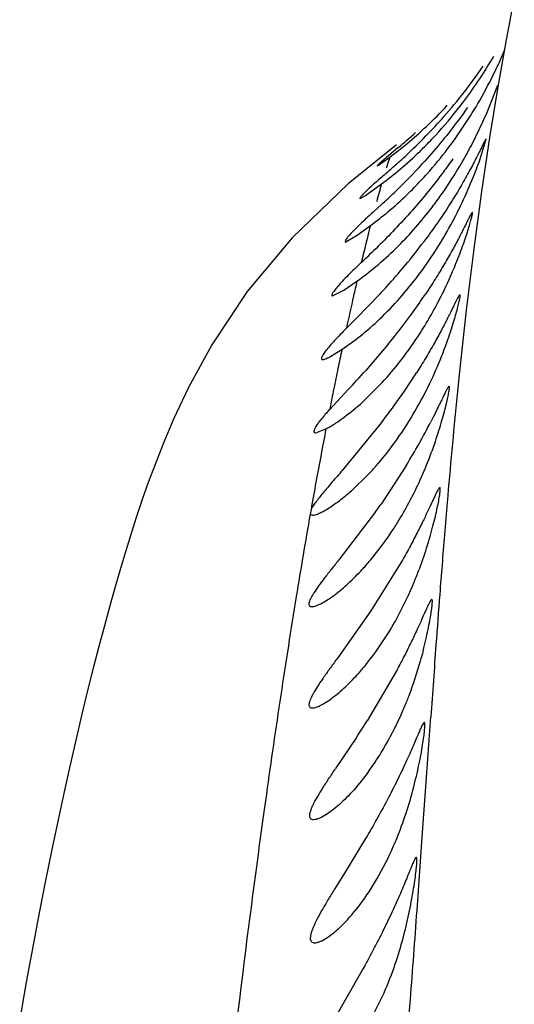
# Model space of a CAD drawing. Units: inches. Extents: x 4.1 to 17.8, y 5.9 to 12.6.
# Drawn here: x 10.4 to 10.5, y 12.1 to 12.3 of the extents above; entities that cross this region are included whole.
import ezdxf

# ---------------------------------------------------------------- set-up
doc = ezdxf.new("R2010")
doc.units = ezdxf.units.IN
doc.header["$LTSCALE"] = 1.21
doc.header["$MEASUREMENT"] = 0
doc.layers.get('0').update_dxf_attribs({"linetype": 'CONTINUOUS'})

msp = doc.modelspace()

# ---------------------------------------------------------------- linework, layer by layer
at = {"color": 7, "linetype": 'CONTINUOUS'}
for p, q in [((10.5261853766, 12.2728936034), (10.5247191258, 12.26507597)), ((10.5247191258, 12.26507597), (10.5232461666, 12.256659309)), ((10.5211321707, 12.2516989478), (10.5232214613, 12.2569688082)), ((10.5232461666, 12.256659309), (10.5217810335, 12.2476346027)), ((10.5198776534, 12.243197614), (10.5211321488, 12.247311357)), ((10.5217810335, 12.2476346027), (10.5203392513, 12.2379929829)), ((10.5051559515, 12.2463480452), (10.4965164248, 12.2393356887)), ((10.5054588344, 12.2458226865), (10.5041718345, 12.2447585361)), ((10.5019280608, 12.2426838315), (10.5039441403, 12.2441257247)), ((10.5041718345, 12.2447585361), (10.5019635757, 12.2428700583)), ((10.5019635757, 12.2428700583), (10.501691762, 12.2425577733)), ((10.501691762, 12.2425577733), (10.5019280608, 12.2426838315)), ((10.4965164248, 12.2393356887), (10.4864993628, 12.2297101145)), ((10.4995802585, 12.2372708696), (10.5024586682, 12.2393360614)), ((10.4986236051, 12.2367248606), (10.4995802585, 12.2372708696)), ((10.5203392513, 12.2379929829), (10.5189368918, 12.2277219524)), ((10.5024200903, 12.235615101), (10.5011265053, 12.2344427121)), ((10.4980899037, 12.2302026614), (10.5004713519, 12.2319009524)), ((10.4959699251, 12.228955491), (10.4980899037, 12.2302026614)), ((10.4960429207, 12.2293413122), (10.4959699251, 12.228955491)), ((10.5189368918, 12.2277219524), (10.5175899985, 12.2167979984)), ((10.4957283142, 12.2203822461), (10.4980729304, 12.2219801448)), ((10.4937260186, 12.2193336923), (10.4957283142, 12.2203822461)), ((10.5022127388, 12.2197016302), (10.4979486588, 12.215282723)), ((10.5175899985, 12.2167979984), (10.5163200551, 12.2052578133)), ((10.4979486588, 12.215282723), (10.4961915377, 12.2135399432)), ((10.5036619622, 12.210709323), (10.4996370031, 12.206011645)), ((10.5163200551, 12.2052578133), (10.5158946127, 12.2010821161)), ((10.4986819144, 12.2000118157), (10.5025855539, 12.2038461586)), ((10.4964551878, 12.2025288278), (10.4932102221, 12.1990628172)), ((10.5024842334, 12.1967254853), (10.4954455909, 12.1881537186)), ((10.4906972935, 12.1948591756), (10.4925304137, 12.195560966)), ((10.5069112388, 12.1890600063), (10.5023675415, 12.1821469605)), ((10.4970693615, 12.1844965941), (10.5001602551, 12.1874882318)), ((10.4898725503, 12.1811656667), (10.4897214844, 12.1803405634)), ((10.4897214844, 12.1803405634), (10.4901225101, 12.1801587215)), ((10.5013561407, 12.1807237423), (10.4948235134, 12.1721597135)), ((10.5061994488, 12.1721273354), (10.5005678064, 12.1630740939)), ((10.5005678064, 12.1630740939), (10.4944551331, 12.1544388288)), ((10.505063739, 12.1522263027), (10.4998806724, 12.143421374)), ((10.4979704784, 12.1404582088), (10.4942479309, 12.1348751092)), ((10.4906135715, 12.125758451), (10.4903035767, 12.1257290014)), ((10.4996107454, 12.1223614703), (10.495672185, 12.1159023611)), ((10.5016973975, 12.115231448), (10.5035639315, 12.1187613615)), ((10.495672185, 12.1159023611), (10.4940864344, 12.1133522115)), ((10.4989560788, 12.0987269603), (10.4938133647, 12.0897545454)), ((10.5009207231, 12.0907495404), (10.5029040684, 12.0948065661))]:
    msp.add_line(p, q, dxfattribs=at)
at = {"color": 9, "linetype": 'CONTINUOUS'}
for p, q in [((10.5039457308, 12.2441217478), (10.5033008828, 12.2421590485)), ((10.5105567037, 12.1341100545), (10.5112645487, 12.1441495122)), ((10.5097469137, 12.1226298711), (10.5105567037, 12.1341100545)), ((10.4818852044, 12.1303219416), (10.4814438104, 12.1271615732)), ((10.509502396, 12.1191927852), (10.5097469137, 12.1226298711)), ((10.5088062083, 12.1095269821), (10.509502396, 12.1191927852))]:
    msp.add_line(p, q, dxfattribs=at)
at = {"color": 7, "linetype": 'CONTINUOUS'}
msp.add_lwpolyline([(10.4864993628, 12.2297101145), (10.4784793404, 12.2201277234), (10.4721337756, 12.2105940066), (10.4679584876, 12.2029474992), (10.4653119114, 12.197334936), (10.4634355296, 12.1929132872), (10.4619907818, 12.1892285587), (10.4607960986, 12.1859887467), (10.4597236925, 12.1829312973), (10.4587123057, 12.17991917), (10.4577352505, 12.1768920478), (10.4567756302, 12.1738084182), (10.4558222911, 12.1706381165), (10.4548676922, 12.1673583047), (10.4539067029, 12.1639511626), (10.4529358858, 12.1604024976), (10.4519530488, 12.1567008763), (10.4509569553, 12.1528370752), (10.4499470361, 12.1488033455), (10.4489219905, 12.1445878598), (10.447880674, 12.1401779543), (10.4468234389, 12.1355662291), (10.4457503587, 12.1307437539), (10.444661099, 12.1256985741), (10.4435557042, 12.1204189071), (10.4424345772, 12.1148930702), (10.4412984705, 12.1091094455), (10.4401484879, 12.1030564816), (10.4389860944, 12.0967227364), (10.4378130683, 12.0900965862)], dxfattribs=at)
for centre, radius, start, end in [((10.4422102836, 12.2985610292), 0.0895305262, 335.6634564838, 336.8243502356), ((10.4500139063, 12.3044294537), 0.0839298954, 323.2857130321, 329.7412936469), ((10.4432100925, 12.2981385004), 0.0884454416, 334.0682925777, 335.6459437913), ((10.4447469965, 12.3123511019), 0.0919803455, 318.4764427155, 325.5856855528), ((10.4455358278, 12.2969054966), 0.0858147279, 330.1930403644, 334.1295959128), ((10.4503092079, 12.2941811058), 0.0803186038, 322.8485192533, 330.1867763822), ((10.4545738577, 12.3010712297), 0.078266894, 322.3201959158, 323.2608147385), ((10.4581723269, 12.3050302507), 0.0762024872, 313.3444971553, 317.3322799065), ((10.455814362, 12.3001047438), 0.0766943481, 317.2180392477, 322.32517041), ((10.4405265199, 12.3159930882), 0.0975545458, 315.7376470646, 318.5182468601), ((10.4418416086, 12.2863022016), 0.0865123021, 333.9602238875, 336.4230261198), ((10.438210733, 12.3260222668), 0.1046626955, 309.9801489293, 312.2104775458), ((10.4338411041, 12.3224322977), 0.1068365435, 313.1059890814, 315.7669299289), ((10.4576187249, 12.2984422869), 0.0742408896, 315.8379442141, 317.2138779569), ((10.4457676036, 12.2842987234), 0.0821053556, 330.7269595079, 334.0136862295), ((10.4594757846, 12.2966251146), 0.0716426813, 314.109924898, 315.8457765684), ((10.4556572782, 12.2902011158), 0.0736523787, 318.2473678032, 322.8037013343), ((10.4321216195, 12.3242238107), 0.1093195251, 312.0371421898, 313.122314894), ((10.4487657706, 12.2826754706), 0.0786963469, 325.1306457959, 330.6905146635), ((10.4233708572, 12.3339394572), 0.1223950592, 311.0144948144, 312.0341326761), ((10.4268677445, 12.3188100687), 0.1123728424, 313.8490526478, 317.5482996432), ((10.4419586849, 12.271615924), 0.0829395322, 337.5700352533, 339.9622681848), ((10.4082828027, 12.3513375625), 0.1454242265, 310.6040375124, 311.0015282588), ((10.4572077582, 12.2888228273), 0.071577855, 316.9471191864, 318.243966444), ((10.4406938375, 12.2721951967), 0.0843297299, 334.1530406078, 337.5341334462), ((10.4597085182, 12.2864454554), 0.0681275286, 313.9785029568, 316.9723503472), ((10.4178839946, 12.3279349402), 0.1251770913, 312.4799373939, 313.9211129336), ((10.4531934711, 12.2795842788), 0.0732963493, 323.0561794169, 325.1344326702), ((10.4570183359, 12.2766042692), 0.0684483909, 315.5622351452, 323.1255169392), ((10.4458432303, 12.2696375629), 0.0785804451, 331.4080839747, 334.1944538585), ((10.4200469582, 12.2967730824), 0.1126397789, 320.1884224554, 323.5131390046), ((10.4607052196, 12.2730502937), 0.0633276697, 314.3902110399, 315.522666576), ((10.3815227185, 12.3510755329), 0.1719976582, 313.011294368, 313.5122193617), ((10.439294945, 12.256251282), 0.0825624641, 334.6347232378, 338.9227178649), ((10.4133535564, 12.3023611798), 0.1213592063, 317.9353405535, 320.1851318725), ((10.4564939883, 12.2624756707), 0.0657233731, 318.5146449681, 323.0514507604), ((10.4057184, 12.3091568708), 0.1315803841, 317.1678894944, 317.9659387594), ((10.4459792672, 12.2530245712), 0.0751402787, 331.9148651535, 334.6744955646), ((10.4605259396, 12.2588257689), 0.0602851713, 313.666942247, 318.5748566235), ((10.4199936429, 12.2802677518), 0.1087796276, 323.9814716982, 326.128005201), ((10.4487987926, 12.2515519096), 0.0719594565, 325.178934226, 331.8924671624), ((10.4085822765, 12.2885613667), 0.1228864815, 320.6890955705, 323.9825530841), ((10.4543051745, 12.2477013637), 0.0652403321, 322.2317090638, 325.1937195324), ((10.4386464648, 12.2381912494), 0.0802292179, 337.3696019328, 340.5936259754), ((10.4585449628, 12.2443805674), 0.0598549242, 317.3739223163, 322.258826005), ((10.4426292912, 12.236501086), 0.0759026997, 333.4671256423, 337.3903598695), ((10.3478529784, 12.3414829344), 0.2034474389, 316.9216697452, 318.2502378787), ((10.4090627333, 12.2691590225), 0.1181998578, 324.2816425271, 327.4498524695), ((10.4469500917, 12.2343576864), 0.0710794941, 328.8233761608, 333.4570519355), ((10.3978582006, 12.2770395289), 0.1318975069, 322.4890873024, 324.3437897954), ((10.4533962587, 12.2304529953), 0.0635429388, 323.3479751445, 328.8267299943), ((10.4043793232, 12.2516809012), 0.1201422914, 328.5856934471, 332.8445325318), ((10.4588588184, 12.2263395785), 0.0567049541, 318.0877731445, 323.3875834939), ((10.4623496382, 12.2232335058), 0.0520323685, 316.6083599331, 318.0653156724), ((10.4473478185, 12.2145099234), 0.0680735675, 328.8519972845, 335.6528739549), ((10.3849130991, 12.2645442142), 0.1434742257, 324.2521141482, 324.9493716895), ((10.4538924711, 12.210576781), 0.060438014, 326.6621715829, 328.8338827805), ((10.45787041, 12.207901789), 0.0556445799, 321.0644231064, 326.7122487381), ((10.4375100951, 12.1974698084), 0.0766009784, 337.52988092, 343.9928328304), ((10.4640966015, 12.2027196975), 0.0475426671, 316.7763160776, 319.5407958787), ((10.461110879, 12.2053047731), 0.051491889, 319.508029561, 321.046215137), ((10.4542210341, 12.1895051104), 0.0580565963, 328.6823770301, 330.0806416305), ((10.3274408097, 12.2524868438), 0.2040362296, 326.6972821525, 327.6872979902), ((10.4544054326, 12.1669170264), 0.0561732918, 330.4803774153, 331.9277262665), ((10.4565286572, 12.1657226149), 0.0537371775, 328.6060163818, 330.4731299937), ((10.4587807498, 12.1643350655), 0.0510919778, 324.0846122886, 328.6186433497), ((10.4462088016, 12.1464968583), 0.0637092513, 334.1927584667, 339.9381415216), ((10.4446642864, 12.1203981604), 0.0636144787, 336.278460676, 341.3115135579)]:
    msp.add_arc(centre, radius, start, end, dxfattribs=at)
at = {"color": 9, "linetype": 'CONTINUOUS'}
for centre, radius, start, end in [((10.7051770193, 12.1815157174), 0.2108014023, 164.079608837, 164.9587175116), ((10.8784280853, 12.1358630689), 0.3899696279, 165.7432340151, 166.0534077101), ((10.9461317319, 12.1191587175), 0.4597034764, 166.0665982442, 166.6493317206), ((11.0680062912, 12.0905931875), 0.5848809888, 167.0184101812, 167.2858752701), ((11.1361654198, 12.0753101459), 0.6547324777, 167.2939796565, 167.81188931), ((11.2499632293, 12.051014146), 0.7711059781, 168.119299556, 168.3775745839), ((11.3004180253, 12.0406554235), 0.8226131547, 168.3788531756, 168.6325659892), ((11.3495206898, 12.0308016192), 0.8726947764, 168.6337238677, 168.8842180272), ((11.7531212845, 12.0764360229), 1.2434608937, 174.2477601941, 175.1095547228), ((11.440522025, 12.0131536866), 0.9653875416, 169.1089212043, 169.3857269828), ((11.5224874313, 11.997909185), 1.048758464, 169.3919581086, 169.9376563852), ((12.0418718977, 12.0516233959), 1.5332756172, 175.1055905078, 175.3239621086), ((11.6149421148, 11.9816424584), 1.142627166, 169.9854686992, 170.7341200291), ((12.5521949286, 12.0103471477), 2.0452650345, 175.3369474596, 175.6350686821), ((11.8920761556, 11.9360900846), 1.4234798057, 170.7206381136, 171.4399765146), ((13.5342893886, 11.9356089404), 3.0301991917, 175.6393146178, 175.8101677311), ((16.2282037536, 11.7395124323), 5.731241143, 175.8226462788, 175.9514352446), ((12.2001595009, 11.889278997), 1.7350989192, 171.4256835606, 172.014543744), ((12.5449799639, 11.8407783107), 2.0833139058, 172.098802504, 172.6672927898), ((5.7791710118, 12.4531574604), 4.7421019599, 355.6522143694, 355.8444909247), ((6.6425643739, 12.3874858839), 3.8762146388, 355.4925230832, 355.6526344628)]:
    msp.add_arc(centre, radius, start, end, dxfattribs=at)
at = {"color": 7, "linetype": 'CONTINUOUS'}
for points, knots in [([(10.5178333397, 12.2530102397), (10.5172217319, 12.2521316097), (10.5147045559, 12.2486524342), (10.5119560036, 12.2453414302), (10.5097816629, 12.2429619453)], [0, 0, 0, 0, 0.2493194642, 1, 1, 1, 1]), ([(10.5039441403, 12.2441257247), (10.5049790648, 12.2448858925), (10.5072100503, 12.2466542197), (10.5093410751, 12.2485417574), (10.5104764453, 12.2496127603)], [0, 0, 0, 0, 0.4513691161, 1, 1, 1, 1]), ([(10.5211321488, 12.247311357), (10.5211178481, 12.2473114276), (10.5210832222, 12.2472734682), (10.5210326244, 12.2472039513), (10.5209594886, 12.2470810034), (10.5208681273, 12.2469154257), (10.5207564523, 12.2467024061), (10.520566927, 12.2463302177), (10.5202819427, 12.2457566484), (10.5198795584, 12.2449473456), (10.5193953897, 12.2439871353), (10.5188298509, 12.2428916935), (10.5181840911, 12.2416784386), (10.5174606906, 12.2403654007), (10.5163699121, 12.2384567085), (10.5148474979, 12.235948087), (10.5128279956, 12.232875044), (10.5113690054, 12.2308229229), (10.5106085794, 12.2297931409)], [0, 0, 0, 0, 0.0020958999, 0.0065034377, 0.0133529915, 0.0226518307, 0.0343865304, 0.048536616, 0.083892693, 0.1282311767, 0.1810054592, 0.2414911601, 0.3089054242, 0.3824275855, 0.4611894646, 0.6310821853, 0.8123902111, 1, 1, 1, 1]), ([(10.5024586682, 12.2393360614), (10.503595482, 12.2401685287), (10.5059558606, 12.2420448302), (10.5081903089, 12.2440691675), (10.5093417546, 12.2451852582)], [0, 0, 0, 0, 0.4677087675, 1, 1, 1, 1]), ([(10.5152022521, 12.2438332505), (10.5146490447, 12.2430374065), (10.5123697716, 12.2398667792), (10.5099076713, 12.2368281804), (10.5079683189, 12.234624757)], [0, 0, 0, 0, 0.2482302085, 1, 1, 1, 1]), ([(10.5029289205, 12.2409277892), (10.5025995699, 12.2406451405), (10.5019705026, 12.2400988123), (10.5010834475, 12.2393082922), (10.5004112441, 12.2386915923), (10.4999338827, 12.23824081), (10.4996249096, 12.2379424615), (10.4993530812, 12.2376726967), (10.4991201669, 12.2374335746), (10.498927962, 12.2372270501), (10.4987773643, 12.2370548764), (10.4986710155, 12.2369193238), (10.498610043, 12.2368276523), (10.4985885293, 12.2367730302), (10.4985846585, 12.2367449091), (10.4986002015, 12.2367254478), (10.4986156083, 12.2367246946), (10.4986236051, 12.2367248606)], [0, 0, 0, 0, 0.2136923397, 0.4102237997, 0.5850136062, 0.6628271779, 0.7334930661, 0.7964830665, 0.8513873245, 0.8978240407, 0.9354256886, 0.9638594072, 0.9829009704, 0.9889667239, 0.9930124126, 0.9960617468, 1, 1, 1, 1]), ([(10.5004713519, 12.2319009524), (10.501564158, 12.2326921055), (10.5038095862, 12.2344605505), (10.5059314116, 12.2363750064), (10.5070154858, 12.2374208598)], [0, 0, 0, 0, 0.4724737896, 1, 1, 1, 1]), ([(10.5011265053, 12.2344427121), (10.5005262272, 12.2339054869), (10.4994173363, 12.2328905651), (10.4979429705, 12.2314657539), (10.4969347823, 12.2304248401), (10.496344251, 12.2297447787), (10.4961266265, 12.2294656624), (10.4960429207, 12.2293413122)], [0, 0, 0, 0, 0.3351464763, 0.6252912168, 0.8529993793, 0.9376367571, 1, 1, 1, 1]), ([(10.5079683189, 12.234624757), (10.5073035691, 12.2338694918), (10.5047219179, 12.2310187176), (10.5020041101, 12.2282929998), (10.4999446987, 12.2263380926)], [0, 0, 0, 0, 0.2616304495, 1, 1, 1, 1]), ([(10.5186828599, 12.2342291715), (10.5186689417, 12.2342288622), (10.5186347326, 12.2342019757), (10.5185870648, 12.2341437109), (10.5185226421, 12.2340477279), (10.5184059503, 12.2338518744), (10.5182258767, 12.2335166007), (10.5179672523, 12.2330118076), (10.5176473608, 12.2323744275), (10.5172658943, 12.2316120746), (10.5168227216, 12.230734552), (10.5161188737, 12.2293651925), (10.5150987498, 12.227453358), (10.5136915425, 12.2249875957), (10.5120848355, 12.2223443412), (10.5109224389, 12.2205508248), (10.5103117145, 12.2196405852)], [0, 0, 0, 0, 0.0024799928, 0.0070178, 0.0138007509, 0.0228549203, 0.0477333862, 0.081495496, 0.1239343649, 0.1747574871, 0.2333594902, 0.2990572241, 0.4490311237, 0.6193409294, 0.8047339982, 1, 1, 1, 1]), ([(10.5163336666, 12.2265596021), (10.5165439848, 12.2271068139), (10.5169334255, 12.2281539262), (10.5174542147, 12.2296490249), (10.5178852014, 12.2309690971), (10.5182253848, 12.2320848812), (10.5184499015, 12.2328760322), (10.5185813165, 12.2333901483), (10.5186491237, 12.2336817342), (10.5186929541, 12.2339108357), (10.5187150478, 12.2340605443), (10.5187161433, 12.2341506741), (10.5187148164, 12.2341949092), (10.5186971734, 12.2342294895), (10.5186828599, 12.2342291715)], [0, 0, 0, 0, 0.2182843983, 0.4159429985, 0.5894666985, 0.7353096589, 0.8502579445, 0.8956569383, 0.9328580184, 0.9617672791, 0.9823300978, 0.9895039981, 0.9946690718, 1, 1, 1, 1]), ([(10.509018505, 12.2229695077), (10.5100982039, 12.2244038742), (10.5121454454, 12.2273607897), (10.5139801537, 12.2304535261), (10.5148408299, 12.2320314782)], [0, 0, 0, 0, 0.4997079356, 1, 1, 1, 1]), ([(10.4980729304, 12.2219801448), (10.4992350238, 12.2227946914), (10.501623553, 12.2246475465), (10.5038622718, 12.2266777711), (10.5050055377, 12.2277968345)], [0, 0, 0, 0, 0.4700782477, 1, 1, 1, 1]), ([(10.4988496335, 12.2253075344), (10.4984321102, 12.2249173282), (10.4976353289, 12.2241596666), (10.496518062, 12.2230540279), (10.4955450816, 12.2220428349), (10.4948426963, 12.2212669908), (10.4943774624, 12.2207141766), (10.4941016789, 12.2203659161), (10.4938833912, 12.2200646182), (10.493722376, 12.2198144554), (10.4936262894, 12.2196157095), (10.4935773083, 12.2194687633), (10.4936150612, 12.2193445044), (10.4936913844, 12.2193335997), (10.4937260186, 12.2193336923)], [0, 0, 0, 0, 0.211250602, 0.4064136059, 0.5809958895, 0.7299367444, 0.7931612902, 0.8480667647, 0.8940877717, 0.9307203967, 0.9577614692, 0.9757463657, 0.9871971882, 1, 1, 1, 1]), ([(10.5164692261, 12.2195282124), (10.5164544997, 12.2195277764), (10.5164184927, 12.2195042716), (10.516337254, 12.2194125022), (10.5162078168, 12.2192054485), (10.5160177997, 12.218860985), (10.5157734855, 12.2183851291), (10.515474323, 12.217784678), (10.5151198778, 12.217064566), (10.514709764, 12.2162342089), (10.5140593591, 12.2149339657), (10.5131178808, 12.2131099222), (10.5118200175, 12.2107437982), (10.5103353964, 12.208190135), (10.5092610939, 12.2064496053), (10.5086958588, 12.205563058)], [0, 0, 0, 0, 0.0027617886, 0.0074439768, 0.0233089502, 0.0480037047, 0.0814385583, 0.1234627494, 0.1738012647, 0.2318796036, 0.2970738321, 0.446331723, 0.6166401707, 0.8029062919, 1, 1, 1, 1]), ([(10.5143175158, 12.2115338032), (10.514518619, 12.2121045868), (10.5148895084, 12.2131968753), (10.5153809967, 12.2147561232), (10.515783523, 12.2161325482), (10.5160971487, 12.2172953994), (10.5163004148, 12.2181197338), (10.5164155026, 12.2186552763), (10.5164728138, 12.2189592446), (10.5165068511, 12.2191976812), (10.5165209347, 12.2193542637), (10.5165153887, 12.2194471594), (10.5165094326, 12.2194956239), (10.5164855741, 12.2195286964), (10.5164692261, 12.2195282124)], [0, 0, 0, 0, 0.2180607865, 0.4156074723, 0.589048864, 0.7347551611, 0.8495632478, 0.8949260151, 0.9321086807, 0.9610196337, 0.9816201722, 0.9888446734, 0.9941067967, 1, 1, 1, 1]), ([(10.4953859856, 12.2097726557), (10.496511055, 12.2105031126), (10.4988457028, 12.2122283612), (10.5010245617, 12.2141436463), (10.5021507505, 12.2152175473)], [0, 0, 0, 0, 0.4629444452, 1, 1, 1, 1]), ([(10.4961915377, 12.2135399432), (10.4958156597, 12.2131694062), (10.4951017611, 12.2124508716), (10.4941100702, 12.2114036038), (10.4932614064, 12.2104524659), (10.4925797191, 12.2096246542), (10.4920919577, 12.2089492526), (10.4918164394, 12.2084810101), (10.4917268426, 12.2081968587), (10.4917252439, 12.2080479754), (10.4918164649, 12.2079513437), (10.4918994278, 12.2079443586), (10.4919430988, 12.2079444256)], [0, 0, 0, 0, 0.2144601005, 0.4115302599, 0.5859221601, 0.7324561278, 0.8466691164, 0.9251529877, 0.950645147, 0.9681454071, 0.9822554958, 1, 1, 1, 1]), ([(10.4919430988, 12.2079444256), (10.492015773, 12.2079445372), (10.4921877825, 12.2079781734), (10.4926185075, 12.2081314822), (10.4933039158, 12.2084854344), (10.4942789949, 12.2090623725), (10.4949954448, 12.2095195125), (10.4953859856, 12.2097726557)], [0, 0, 0, 0, 0.0556173207, 0.1324391711, 0.3498804919, 0.6438260389, 1, 1, 1, 1]), ([(10.5145241111, 12.2031817344), (10.5145029949, 12.203181089), (10.5144514865, 12.2031432555), (10.5143815274, 12.2030573071), (10.5142894372, 12.2029181055), (10.5141250572, 12.2026336399), (10.5138744271, 12.2021468604), (10.5135169611, 12.2014146776), (10.5130773471, 12.2004958059), (10.512554545, 12.1994080566), (10.5119491922, 12.1981712225), (10.5115117667, 12.197302473), (10.5112784955, 12.1968471785)], [0, 0, 0, 0, 0.0088816758, 0.0245121194, 0.0476492913, 0.0784332277, 0.1629004927, 0.277533168, 0.4210925757, 0.5910949238, 0.7849278284, 1, 1, 1, 1]), ([(10.5125863585, 12.194835959), (10.5127767021, 12.1954321126), (10.5131261317, 12.1965730717), (10.5135843056, 12.1982013578), (10.5139549939, 12.1996385409), (10.5142394692, 12.2008523111), (10.514419657, 12.201712616), (10.5145174467, 12.2022714636), (10.5145637931, 12.2025889235), (10.5145879138, 12.2028377374), (10.5145938837, 12.2030015549), (10.5145821166, 12.2030978163), (10.5145713058, 12.2031500191), (10.5145425221, 12.203182297), (10.5145241111, 12.2031817344)], [0, 0, 0, 0, 0.2176772295, 0.4150146602, 0.588328309, 0.73389538, 0.8486262352, 0.8939995161, 0.9312197268, 0.9601960601, 0.9809021435, 0.9882091506, 0.9935930002, 1, 1, 1, 1]), ([(10.4925304137, 12.195560966), (10.4929889187, 12.1958019999), (10.4939575248, 12.1963752028), (10.4960523325, 12.1978051727), (10.4976236301, 12.1990778947), (10.4986819144, 12.2000118157)], [0, 0, 0, 0, 0.2043002646, 0.4433238408, 1, 1, 1, 1]), ([(10.4932102221, 12.1990628172), (10.4929424966, 12.1987727889), (10.4924406363, 12.1982153828), (10.4917581637, 12.1974083191), (10.4911973436, 12.196688261), (10.4907755033, 12.1960750356), (10.4905276991, 12.1956297658), (10.4904201351, 12.1953350481), (10.4903876906, 12.1951682908), (10.4903954468, 12.1950310006), (10.4904795817, 12.1948823445), (10.4906168714, 12.1948588645), (10.4906998396, 12.1948590377)], [0, 0, 0, 0, 0.2214857031, 0.4208064895, 0.5930086321, 0.7333492684, 0.8383587884, 0.8777259096, 0.9089142786, 0.933196799, 0.9534431354, 1, 1, 1, 1]), ([(10.5093672289, 12.1864456522), (10.5100140458, 12.1878720642), (10.5111597035, 12.1906436041), (10.5121512404, 12.1934731743), (10.5125863585, 12.194835959)], [0, 0, 0, 0, 0.5226327098, 1, 1, 1, 1]), ([(10.4954455909, 12.1881537186), (10.4948336046, 12.1874434967), (10.4936672529, 12.1861005416), (10.4920593549, 12.1842138123), (10.4909180327, 12.1827909597), (10.4902281605, 12.1818024695), (10.4899699771, 12.1813672373), (10.4898725503, 12.1811656667)], [0, 0, 0, 0, 0.3141934854, 0.5960787725, 0.8308758798, 0.9249701497, 1, 1, 1, 1]), ([(10.4901240003, 12.1801591791), (10.4902956109, 12.1801588781), (10.4906993949, 12.1802458716), (10.4913508804, 12.1804965439), (10.4921278131, 12.1808846408), (10.4933611952, 12.1816089343), (10.495049416, 12.1827941596), (10.4963777607, 12.1838880475), (10.4970693615, 12.1844965941)], [0, 0, 0, 0, 0.0622271943, 0.1474863627, 0.2532536622, 0.3765590268, 0.6659607497, 1, 1, 1, 1]), ([(10.512866069, 12.1850762995), (10.512827193, 12.1850754056), (10.5127347014, 12.1849805722), (10.5126094572, 12.1847954023), (10.5124336656, 12.1844802347), (10.5122188526, 12.1840549146), (10.5119586407, 12.1835122411), (10.5116544762, 12.1828612119), (10.5113049672, 12.1821077352), (10.5107521502, 12.1809207917), (10.5099533999, 12.1792407638), (10.5088547103, 12.1770377071), (10.5075944046, 12.1746296862), (10.5066814102, 12.1729753432), (10.5061994488, 12.1721273354)], [0, 0, 0, 0, 0.0079974421, 0.0238583793, 0.0481838808, 0.0810263212, 0.1223249553, 0.1717725766, 0.2288739345, 0.2931253118, 0.4410687149, 0.6114352124, 0.799397212, 1, 1, 1, 1]), ([(10.5111410397, 12.1763465065), (10.5113205681, 12.1769700634), (10.5116484202, 12.1781638134), (10.5120730382, 12.1798673355), (10.5124117631, 12.1813710374), (10.512666898, 12.1826415725), (10.5128241066, 12.1835401829), (10.5129046908, 12.1841264727), (10.5129404876, 12.1844542008), (10.5129543125, 12.1847252705), (10.5129535958, 12.1849029125), (10.512921868, 12.1850775826), (10.512866069, 12.1850762995)], [0, 0, 0, 0, 0.2173894145, 0.41469205, 0.588106585, 0.7337927935, 0.8486368963, 0.8940780363, 0.9313786085, 0.9604559265, 0.981301309, 1, 1, 1, 1]), ([(10.4948235134, 12.1721597135), (10.4943847283, 12.1716051752), (10.4935356045, 12.1705354574), (10.4923284215, 12.1689937216), (10.4912714192, 12.167588161), (10.490520556, 12.1665075851), (10.4900455035, 12.1657331479), (10.489781482, 12.1652456052), (10.4895955998, 12.1648245168), (10.4894936371, 12.1644731651), (10.4894808957, 12.1641866891), (10.4895759221, 12.1639633303), (10.4897768067, 12.1638385608), (10.4899331283, 12.1638208681), (10.4900177183, 12.163819737)], [0, 0, 0, 0, 0.2046251939, 0.3952149136, 0.5666001939, 0.7135016787, 0.7757478448, 0.8294149348, 0.8738395192, 0.9087040569, 0.9348350836, 0.9553811262, 0.9755199424, 1, 1, 1, 1]), ([(10.4938604426, 12.1657659763), (10.4946858166, 12.1663701182), (10.4963773584, 12.167769401), (10.4979399716, 12.1693090578), (10.4987402583, 12.1701601792)], [0, 0, 0, 0, 0.4668158731, 1, 1, 1, 1]), ([(10.5045403277, 12.1605476061), (10.5048912562, 12.1611572253), (10.5062647309, 12.1636436845), (10.5074761031, 12.1662192155), (10.5082954494, 12.1681927951)], [0, 0, 0, 0, 0.247652617, 1, 1, 1, 1]), ([(10.4900177183, 12.163819737), (10.4902483858, 12.1638166527), (10.4908005202, 12.1639569948), (10.4916818335, 12.1643562929), (10.4927366086, 12.1649745839), (10.4934720894, 12.1654817168), (10.4938604426, 12.1657659763)], [0, 0, 0, 0, 0.1590615294, 0.3842219412, 0.668159347, 1, 1, 1, 1]), ([(10.5114403393, 12.1650932965), (10.5114012138, 12.1650924525), (10.5113075621, 12.1650010357), (10.5111841208, 12.1648168521), (10.5110129108, 12.1645066958), (10.5108059496, 12.1640866574), (10.5105566394, 12.163550913), (10.5101400517, 12.1626280421), (10.5095201207, 12.1612359134), (10.5086451857, 12.1593214642), (10.5075973399, 12.1571303925), (10.5063947108, 12.154728579), (10.5055236726, 12.1530751145), (10.505063739, 12.1522263027)], [0, 0, 0, 0, 0.0081614401, 0.0240140887, 0.0482483512, 0.0809564876, 0.122088438, 0.1713145944, 0.2921923029, 0.4398526291, 0.6102921807, 0.7986653326, 1, 1, 1, 1]), ([(10.509894875, 12.1559455751), (10.5100645643, 12.1565984818), (10.5103727472, 12.1578488177), (10.5107670827, 12.1596326877), (10.5110774299, 12.1612073839), (10.5113079543, 12.1625381062), (10.5114460189, 12.1634799061), (10.5115127054, 12.1640950773), (10.5115401572, 12.1644400143), (10.5115461332, 12.1647245088), (10.5115394616, 12.1649135831), (10.5114998676, 12.1650945805), (10.5114403393, 12.1650932965)], [0, 0, 0, 0, 0.216725374, 0.4136648452, 0.586864338, 0.7323617114, 0.8473533352, 0.8929838626, 0.9305095187, 0.959817503, 0.9808711095, 1, 1, 1, 1]), ([(10.4985019315, 12.1520597023), (10.4989690949, 12.1525876175), (10.5009037756, 12.1548866254), (10.5026234154, 12.1573643546), (10.503818726, 12.1593283425)], [0, 0, 0, 0, 0.234660586, 1, 1, 1, 1]), ([(10.509894875, 12.1559455751), (10.5097297274, 12.1553101431), (10.5089869121, 12.1525967361), (10.5081050604, 12.1499203217), (10.5073361258, 12.147905347)], [0, 0, 0, 0, 0.2333750578, 1, 1, 1, 1]), ([(10.4944551331, 12.1544388288), (10.4940309164, 12.1538553653), (10.4932122692, 12.1527300751), (10.4920565846, 12.151107845), (10.4910579742, 12.1496324177), (10.4903633348, 12.1485004745), (10.4899375658, 12.1476926762), (10.4897085411, 12.1471858121), (10.4895564338, 12.1467484894), (10.4894865264, 12.1463831848), (10.4895058978, 12.1460857861), (10.4896289884, 12.1458599074), (10.489847928, 12.1457335213), (10.4900161888, 12.1457140275), (10.4901063879, 12.1457129695)], [0, 0, 0, 0, 0.2050922829, 0.3956333049, 0.5662420975, 0.7115679456, 0.7729045187, 0.8257428367, 0.8695699648, 0.9042677458, 0.930932197, 0.952727635, 0.974354145, 1, 1, 1, 1]), ([(10.4901063879, 12.1457129695), (10.4903267562, 12.1457103846), (10.4908456647, 12.1458330872), (10.4916666382, 12.1461997212), (10.492633846, 12.1467684376), (10.4941467116, 12.1478278849), (10.4961709899, 12.1495645512), (10.4977121531, 12.1511672179), (10.4985019315, 12.1520597023)], [0, 0, 0, 0, 0.0619032364, 0.1467339774, 0.2526166442, 0.3763217098, 0.6652495744, 1, 1, 1, 1]), ([(10.5073361258, 12.147905347), (10.5070928398, 12.1472678218), (10.5060853888, 12.1447437142), (10.5049282588, 12.1422784449), (10.5039702002, 12.1404827206)], [0, 0, 0, 0, 0.2510846569, 1, 1, 1, 1]), ([(10.5100968657, 12.1431152079), (10.510073723, 12.1431148879), (10.510017097, 12.1430784048), (10.5098964382, 12.1429297745), (10.5097116026, 12.1425946163), (10.5094462014, 12.1420345775), (10.5091081416, 12.1412628533), (10.5086948744, 12.140297667), (10.5082046068, 12.1391541979), (10.5076353565, 12.1378516067), (10.5067354245, 12.1358500868), (10.5054451884, 12.133106114), (10.5036915284, 12.1296347973), (10.5017276364, 12.1260153116), (10.5003311493, 12.1235831247), (10.4996107454, 12.1223614703)], [0, 0, 0, 0, 0.0029811561, 0.0079608451, 0.0249639345, 0.0517118674, 0.0880460503, 0.1333607529, 0.1869936423, 0.2482806957, 0.3164638691, 0.4696522316, 0.6387947878, 0.8173239896, 1, 1, 1, 1]), ([(10.5086884971, 12.133512955), (10.5088492565, 12.1341974025), (10.5091398483, 12.1355088725), (10.509507881, 12.1373798559), (10.5097945403, 12.139032733), (10.5100053897, 12.1404295072), (10.5101289975, 12.1414201319), (10.510186452, 12.1420646224), (10.510208115, 12.1424318158), (10.5102108259, 12.1427194358), (10.510200279, 12.1429086189), (10.5101765964, 12.143018776), (10.5101565987, 12.1430800569), (10.5101199548, 12.1431155271), (10.5100968657, 12.1431152079)], [0, 0, 0, 0, 0.2157880065, 0.4122285231, 0.5852010636, 0.730616678, 0.845761695, 0.8915242321, 0.9291911659, 0.9586260431, 0.9797622402, 0.9872803738, 0.9929128006, 1, 1, 1, 1]), ([(10.4903035767, 12.1257290014), (10.4902101093, 12.1257301594), (10.4900340088, 12.1257515675), (10.4898041492, 12.1258835526), (10.4896639473, 12.1261146292), (10.4896186977, 12.1264217634), (10.4896572142, 12.1268020174), (10.4897753296, 12.1272577538), (10.4899680736, 12.1277868911), (10.4903422639, 12.1286325133), (10.4909797636, 12.1298220885), (10.4919273734, 12.1313714893), (10.4930417989, 12.1330771531), (10.4938361124, 12.134260812), (10.4942479309, 12.1348751092)], [0, 0, 0, 0, 0.0259837536, 0.0483662156, 0.0711240862, 0.0984621563, 0.1332582276, 0.1767679692, 0.229023542, 0.2896480016, 0.4336800603, 0.60374791, 0.7944182665, 1, 1, 1, 1]), ([(10.5001593319, 12.134365028), (10.49932621, 12.1332175806), (10.497670855, 12.1311391117), (10.4954317638, 12.1288585216), (10.493705981, 12.127428246), (10.4925619214, 12.1266249896), (10.4915531368, 12.1260592133), (10.4909044936, 12.1258123091), (10.4906135715, 12.125758451)], [0, 0, 0, 0, 0.3264398173, 0.6106776162, 0.7338348633, 0.8420889739, 0.9318884394, 1, 1, 1, 1]), ([(10.506052355, 12.1246423891), (10.5066028919, 12.1261455138), (10.5075599085, 12.1290820328), (10.5083488959, 12.1320670728), (10.5086884971, 12.133512955)], [0, 0, 0, 0, 0.5187207293, 1, 1, 1, 1]), ([(10.5086696739, 12.1190242308), (10.5086481864, 12.1190240007), (10.5085955365, 12.1189887762), (10.5084849784, 12.1188461442), (10.5083158443, 12.1185241417), (10.5080737016, 12.1179856758), (10.5077647693, 12.1172424493), (10.5073867101, 12.1163114703), (10.506937424, 12.1152065159), (10.5064147479, 12.1139449789), (10.5055850932, 12.1119993489), (10.5043906026, 12.1093209835), (10.5027625367, 12.1059164653), (10.500931623, 12.1023469378), (10.4996287005, 12.09993961), (10.4989560788, 12.0987269603)], [0, 0, 0, 0, 0.0028604375, 0.0076964494, 0.024353988, 0.0506943501, 0.086558137, 0.1313664386, 0.1844954913, 0.2453203426, 0.3131394393, 0.4660429882, 0.6356578936, 0.8154111878, 1, 1, 1, 1]), ([(10.5073521329, 12.1089294063), (10.5075049399, 12.1096472661), (10.5077800369, 12.1110238375), (10.5081256999, 12.1129881628), (10.5083934687, 12.114725526), (10.5085902464, 12.1161951011), (10.5087053887, 12.1172378803), (10.5087585723, 12.1179167928), (10.5087784375, 12.118303778), (10.5087803141, 12.1186069437), (10.5087701047, 12.1188058973), (10.5087470027, 12.1189222435), (10.5087282787, 12.1189854109), (10.5086928054, 12.1190244785), (10.5086696739, 12.1190242308)], [0, 0, 0, 0, 0.214967937, 0.4111129131, 0.5841363093, 0.7298010386, 0.8453645803, 0.8913570105, 0.9292392156, 0.9588480689, 0.9800822424, 0.9876159182, 0.9932245046, 1, 1, 1, 1]), ([(10.4905075224, 12.1037532662), (10.4906556457, 12.1037539958), (10.4909838049, 12.1038061749), (10.4917270632, 12.1040622523), (10.4927845687, 12.1046638967), (10.4941416272, 12.105693056), (10.496226926, 12.1076177984), (10.4988905745, 12.110759347), (10.5007751375, 12.1136363906), (10.5016973975, 12.115231448)], [0, 0, 0, 0, 0.0271262685, 0.0602099953, 0.143625764, 0.2483703235, 0.371757787, 0.6625832693, 1, 1, 1, 1]), ([(10.4940864344, 12.1133522115), (10.4936857372, 12.1127057807), (10.4929159888, 12.1114583286), (10.4918450495, 12.1096589828), (10.4909435632, 12.1080282079), (10.4903464184, 12.1067812667), (10.4900072079, 12.1058977653), (10.4898379332, 12.1053444525), (10.4897418384, 12.104866093), (10.4897221166, 12.1044659002), (10.4897862015, 12.104141029), (10.4900142528, 12.1038172033), (10.4903198861, 12.1037523421), (10.4905075224, 12.1037532662)], [0, 0, 0, 0, 0.2047494131, 0.3946191813, 0.5636531326, 0.7062994684, 0.7663370796, 0.8182819513, 0.8619111784, 0.897366101, 0.9256203111, 0.9494851685, 1, 1, 1, 1]), ([(10.5049246718, 12.100014641), (10.5054363789, 12.10152329), (10.5063217407, 12.1044769664), (10.5070423339, 12.1074740259), (10.5073521329, 12.1089294063)], [0, 0, 0, 0, 0.5170526422, 1, 1, 1, 1])]:
    msp.add_open_spline(points, degree=3, knots=knots, dxfattribs=at)
at = {"color": 9, "linetype": 'CONTINUOUS'}
msp.add_open_spline([(10.4787039277, 12.1066733505), (10.4772088715, 12.0950612877), (10.47505916, 12.0772050946), (10.4724199244, 12.052812034), (10.4704748791, 12.0332500978), (10.4686008145, 12.01282826), (10.4660833114, 11.9837840877), (10.4642576904, 11.961536643), (10.4630076509, 11.9463915593)], degree=3, knots=[0, 0, 0, 0, 0.2180722624, 0.3349733085, 0.456994491, 0.5842259819, 0.7169475252, 1, 1, 1, 1], dxfattribs=at)

doc.saveas('drawing.dxf')
